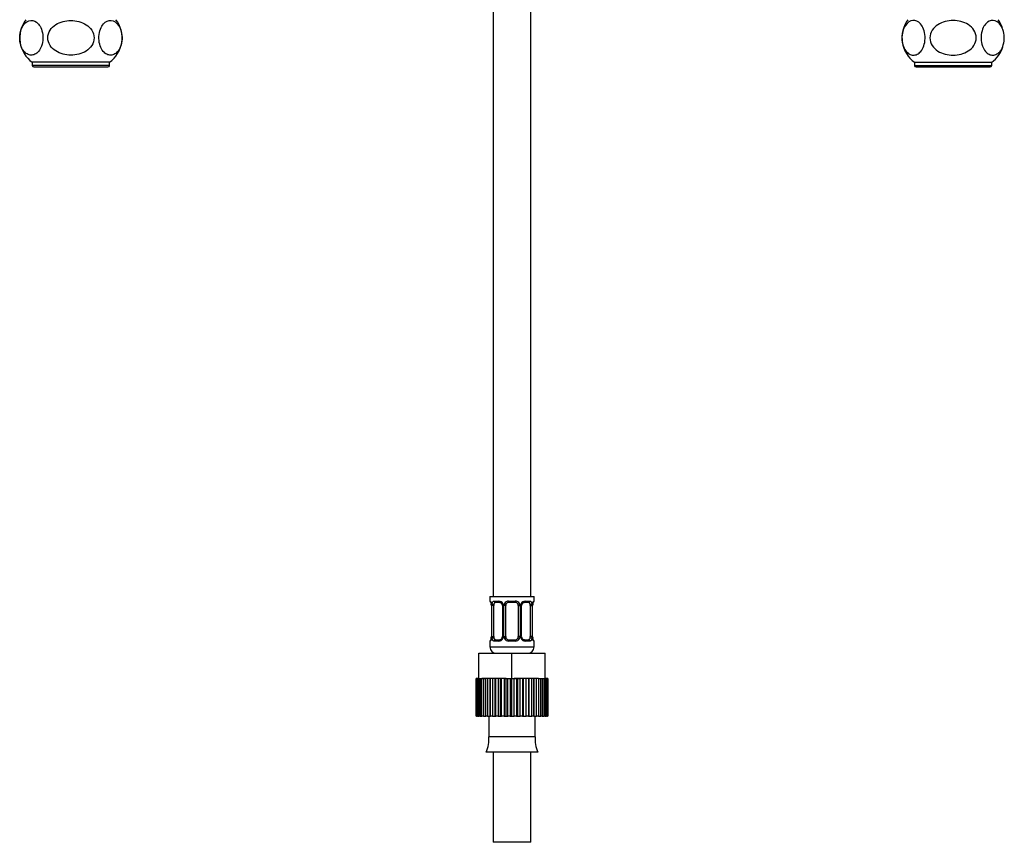
# Paper-space layout 'Layout1' of a CAD drawing. Units: millimetres. Extents: x 59 to 1595, y 58 to 1861.
# Drawn here: x 624 to 937, y 869 to 1130 of the extents above; entities that cross this region are included whole.
import ezdxf

# ---------------------------------------------------------------- set-up
doc = ezdxf.new("R2010")
doc.units = ezdxf.units.MM
doc.layers.add('DV1_Défaut', color=7, linetype='Continuous')
doc.layers.add('Défaut', color=7, linetype='Continuous')

# ---------------------------------------------------------------- blocks, each defined once
blk = doc.blocks.new('SE')
at = {"layer": 'DV1_Défaut', "color": 7, "linetype": 'Continuous'}
for p, q in [((774.34, 1146.56), (774.34, 946.56)), ((786.34, 946.56), (786.34, 1146.56)), ((652.59, 1116.06), (628.09, 1116.06)), ((628.09, 1116.06), (628.09, 1115.06)), ((652.59, 1115.06), (652.59, 1116.06)), ((908.09, 1116.06), (932.59, 1116.06)), ((908.09, 1116.06), (908.09, 1115.06)), ((932.59, 1115.06), (932.59, 1116.06)), ((652.59, 1115.06), (628.09, 1115.06)), ((628.59, 1114.56), (652.09, 1114.56)), ((908.09, 1115.06), (932.59, 1115.06)), ((908.59, 1114.56), (932.09, 1114.56)), ((773.34, 946.56), (787.34, 946.56)), ((773.34, 946.56), (773.34, 945.08)), ((773.34, 945.08), (773.42, 945.08)), ((774.7, 945.08), (776.2, 945.08)), ((776.44, 944.68), (775.02, 944.68)), ((779.28, 945.08), (781.4, 945.08)), ((781.34, 944.68), (779.34, 944.68)), ((785.66, 944.68), (784.25, 944.68)), ((784.49, 945.08), (785.99, 945.08)), ((787.26, 945.08), (787.34, 945.08)), ((787.34, 945.08), (787.34, 946.56)), ((773.82, 943.68), (773.79, 943.68)), ((773.79, 943.68), (773.79, 933.81)), ((773.82, 943.68), (773.82, 933.81)), ((773.93, 933.81), (773.93, 943.68)), ((774.55, 943.68), (773.93, 943.68)), ((774.55, 933.81), (774.55, 943.68)), ((777.29, 943.68), (777.53, 943.68)), ((777.29, 943.68), (777.29, 933.81)), ((777.53, 943.68), (777.53, 933.81)), ((777.8, 933.81), (777.8, 943.68)), ((778.34, 943.68), (777.8, 943.68)), ((778.34, 933.81), (778.34, 943.68)), ((782.34, 943.68), (782.34, 933.81)), ((782.34, 943.68), (782.89, 943.68)), ((782.89, 943.68), (782.89, 933.81)), ((783.16, 933.81), (783.16, 943.68)), ((783.4, 943.68), (783.16, 943.68)), ((783.4, 933.81), (783.4, 943.68)), ((786.14, 943.68), (786.14, 933.81)), ((786.14, 943.68), (786.75, 943.68)), ((786.75, 943.68), (786.75, 933.81)), ((786.87, 933.81), (786.87, 943.68)), ((786.87, 943.68), (786.89, 943.68)), ((786.89, 933.81), (786.89, 943.68)), ((773.42, 932.41), (773.34, 932.41)), ((773.34, 932.41), (773.34, 930.56)), ((773.79, 933.81), (773.82, 933.81)), ((773.93, 933.81), (774.55, 933.81)), ((776.2, 932.41), (774.7, 932.41)), ((775.02, 932.81), (776.44, 932.81)), ((777.53, 933.81), (777.29, 933.81)), ((777.8, 933.81), (778.34, 933.81)), ((781.4, 932.41), (779.28, 932.41)), ((779.34, 932.81), (781.34, 932.81)), ((782.89, 933.81), (782.34, 933.81)), ((783.16, 933.81), (783.4, 933.81)), ((784.25, 932.81), (785.66, 932.81)), ((785.99, 932.41), (784.49, 932.41)), ((786.75, 933.81), (786.14, 933.81)), ((786.89, 933.81), (786.87, 933.81)), ((787.26, 932.41), (787.34, 932.41)), ((787.34, 930.56), (787.34, 932.41)), ((769.84, 928.56), (780.34, 928.56)), ((769.84, 920.56), (769.84, 928.56)), ((773.34, 930.56), (787.34, 930.56)), ((780.34, 928.56), (790.84, 928.56)), ((780.34, 920.56), (780.34, 928.56)), ((790.84, 920.56), (790.84, 928.56)), ((768.96, 920.56), (768.96, 920.56)), ((768.96, 908.56), (768.96, 920.56)), ((768.96, 920.56), (768.96, 908.56)), ((769.03, 920.56), (768.96, 920.56)), ((769.25, 920.56), (769.03, 920.56)), ((769.03, 920.56), (769.03, 908.56)), ((769.25, 908.56), (769.25, 920.56)), ((769.45, 920.56), (769.25, 920.56)), ((769.84, 920.56), (769.45, 920.56)), ((769.45, 920.56), (769.45, 908.56)), ((769.84, 920.56), (772.04, 920.56)), ((769.87, 908.56), (769.87, 920.56)), ((770.2, 920.56), (770.2, 908.56)), ((770.81, 908.56), (770.81, 920.56)), ((771.26, 920.56), (770.81, 920.56)), ((772.04, 920.56), (771.26, 920.56)), ((771.26, 920.56), (771.26, 908.56)), ((772.04, 908.56), (772.04, 920.56)), ((772.6, 920.56), (772.04, 920.56)), ((773.41, 920.56), (772.6, 920.56)), ((772.6, 920.56), (772.6, 908.56)), ((773.52, 920.56), (773.41, 920.56)), ((773.41, 908.56), (773.41, 920.56)), ((773.52, 908.56), (773.52, 920.56)), ((774.17, 920.56), (773.52, 920.56)), ((774.95, 920.56), (774.17, 920.56)), ((774.17, 920.56), (774.17, 908.56)), ((775.21, 920.56), (774.95, 920.56)), ((774.95, 908.56), (774.95, 920.56)), ((775.21, 908.56), (775.21, 920.56)), ((775.92, 920.56), (775.21, 920.56)), ((776.65, 920.56), (775.92, 920.56)), ((775.92, 920.56), (775.92, 908.56)), ((777.05, 920.56), (776.65, 920.56)), ((776.65, 908.56), (776.65, 920.56)), ((777.05, 908.56), (777.05, 920.56)), ((777.82, 920.56), (777.05, 920.56)), ((778.47, 920.56), (777.82, 920.56)), ((777.82, 920.56), (777.82, 908.56)), ((777.82, 920.56), (780.34, 920.56)), ((778.47, 908.56), (778.47, 920.56)), ((779, 908.56), (779, 920.56)), ((779.78, 920.56), (779.78, 908.56)), ((780.34, 908.56), (780.34, 920.56)), ((780.34, 920.56), (782.95, 920.56)), ((780.98, 908.56), (780.98, 920.56)), ((781.77, 920.56), (780.98, 920.56)), ((782.22, 920.56), (781.77, 920.56)), ((781.77, 920.56), (781.77, 908.56)), ((782.95, 920.56), (782.22, 920.56)), ((782.22, 908.56), (782.22, 920.56)), ((782.95, 908.56), (782.95, 920.56)), ((783.71, 920.56), (782.95, 920.56)), ((784.03, 920.56), (783.71, 920.56)), ((783.71, 920.56), (783.71, 908.56)), ((784.84, 920.56), (784.03, 920.56)), ((784.03, 908.56), (784.03, 920.56)), ((784.84, 908.56), (784.84, 920.56)), ((785.55, 920.56), (784.84, 920.56)), ((785.74, 920.56), (785.55, 920.56)), ((785.55, 920.56), (785.55, 908.56)), ((786.59, 920.56), (785.74, 920.56)), ((785.74, 908.56), (785.74, 920.56)), ((786.59, 908.56), (786.59, 920.56)), ((787.23, 920.56), (786.59, 920.56)), ((787.28, 920.56), (787.23, 920.56)), ((787.23, 920.56), (787.23, 908.56)), ((788.15, 920.56), (787.28, 920.56)), ((787.28, 908.56), (787.28, 920.56)), ((788.15, 908.56), (788.15, 920.56)), ((788.71, 920.56), (788.15, 920.56)), ((788.71, 920.56), (788.71, 908.56)), ((788.71, 920.56), (790.84, 920.56)), ((789.47, 908.56), (789.47, 920.56)), ((789.92, 920.56), (789.92, 908.56)), ((790.52, 908.56), (790.52, 920.56)), ((791.26, 920.56), (790.85, 920.56)), ((790.85, 920.56), (790.85, 908.56)), ((791.26, 908.56), (791.26, 920.56)), ((791.46, 920.56), (791.26, 920.56)), ((791.66, 920.56), (791.46, 920.56)), ((791.46, 920.56), (791.46, 908.56)), ((791.73, 920.56), (791.66, 920.56)), ((791.66, 908.56), (791.66, 920.56)), ((791.73, 920.56), (791.73, 908.56)), ((768.96, 908.56), (768.96, 908.56)), ((769.03, 908.56), (768.96, 908.56)), ((769.03, 908.56), (769.25, 908.56)), ((769.45, 908.56), (769.25, 908.56)), ((769.45, 908.56), (769.87, 908.56)), ((770.2, 908.56), (769.87, 908.56)), ((770.2, 908.56), (770.81, 908.56)), ((771.26, 908.56), (770.81, 908.56)), ((771.26, 908.56), (772.04, 908.56)), ((772.6, 908.56), (772.04, 908.56)), ((772.6, 908.56), (773.41, 908.56)), ((772.97, 908.56), (772.97, 902.06)), ((773.41, 908.56), (773.52, 908.56)), ((774.17, 908.56), (773.52, 908.56)), ((774.17, 908.56), (774.95, 908.56)), ((774.95, 908.56), (775.21, 908.56)), ((775.92, 908.56), (775.21, 908.56)), ((775.92, 908.56), (776.65, 908.56)), ((776.65, 908.56), (777.05, 908.56)), ((777.82, 908.56), (777.05, 908.56)), ((777.82, 908.56), (778.47, 908.56)), ((778.47, 908.56), (779, 908.56)), ((779.78, 908.56), (779, 908.56)), ((779.78, 908.56), (780.34, 908.56)), ((780.34, 908.56), (780.98, 908.56)), ((781.77, 908.56), (780.98, 908.56)), ((781.77, 908.56), (782.22, 908.56)), ((782.22, 908.56), (782.95, 908.56)), ((783.71, 908.56), (782.95, 908.56)), ((783.71, 908.56), (784.03, 908.56)), ((784.03, 908.56), (784.84, 908.56)), ((785.55, 908.56), (784.84, 908.56)), ((785.55, 908.56), (785.74, 908.56)), ((785.74, 908.56), (786.59, 908.56)), ((787.23, 908.56), (786.59, 908.56)), ((787.23, 908.56), (787.28, 908.56)), ((787.28, 908.56), (788.15, 908.56)), ((787.72, 902.06), (787.72, 908.56)), ((788.71, 908.56), (788.15, 908.56)), ((788.71, 908.56), (789.47, 908.56)), ((789.92, 908.56), (789.47, 908.56)), ((789.92, 908.56), (790.52, 908.56)), ((790.85, 908.56), (790.52, 908.56)), ((790.85, 908.56), (791.26, 908.56)), ((791.46, 908.56), (791.26, 908.56)), ((791.46, 908.56), (791.66, 908.56)), ((791.73, 908.56), (791.66, 908.56)), ((787.72, 902.06), (772.97, 902.06)), ((788.52, 897.14), (772.17, 897.14)), ((774.34, 897.14), (774.34, 868.56)), ((786.34, 868.56), (786.34, 897.14)), ((786.34, 868.56), (774.34, 868.56))]:
    blk.add_line(p, q, dxfattribs=at)
for centre, radius, start, end in [((633.59, 1123.81), 9.5, 142.7217, 234.6235), ((647.09, 1123.81), 9.5, 305.3765, 37.2783), ((913.59, 1123.81), 9.5, 142.7217, 234.6235), ((927.09, 1123.81), 9.5, 19.8556, 37.2783), ((927.09, 1123.81), 9.5, 305.3765, 342.819), ((628.59, 1115.06), 0.5, 180, 270), ((652.09, 1115.06), 0.5, 270, 0), ((908.59, 1115.06), 0.5, 180, 270), ((932.09, 1115.06), 0.5, 270, 0), ((773.74, 945.08), 0.4, 180, 250.7571), ((772.5, 943.92), 1.28, 0.4894, 12.9505), ((770.47, 943.69), 3.35, 359.8705, 10.2708), ((772.38, 943.74), 1.42, 357.6327, 7.8735), ((776.71, 943.7), 2.78, 167.8078, 180.3687), ((776.14, 943.7), 1.39, 25.1473, 87.3249), ((776.47, 943.72), 0.815, 357.3204, 28.9017), ((776.15, 943.69), 1.38, 359.8791, 25.9211), ((779.14, 943.69), 1.34, 153.3511, 180.1815), ((779.26, 943.59), 1.49, 89.2905, 152.1251), ((779.34, 943.68), 1, 154.4167, 180), ((779.34, 943.68), 1, 90, 154.4167), ((781.34, 943.68), 1, 25.5833, 90), ((781.42, 943.59), 1.49, 27.8747, 90.7097), ((781.34, 943.68), 1, 0, 25.5833), ((781.55, 943.69), 1.34, 359.817, 26.6505), ((784.53, 943.69), 1.38, 154.0799, 180.1199), ((784.55, 943.7), 1.39, 92.6748, 154.853), ((784.18, 943.73), 0.777, 150.7243, 183.8384), ((783.98, 943.7), 2.78, 359.628, 12.1955), ((790.21, 943.69), 3.35, 169.7304, 180.1284), ((789.28, 943.74), 2.38, 168.6829, 181.4914), ((787.89, 944.12), 0.954, 161.5667, 174.1271), ((786.94, 945.08), 0.4, 303.8912, 0), ((773.74, 932.41), 0.4, 123.8912, 180), ((772.8, 933.37), 0.954, 341.5673, 354.1274), ((771.41, 933.75), 2.38, 348.68, 1.491), ((770.47, 933.8), 3.35, 349.7304, 0.1284), ((776.71, 933.79), 2.78, 179.628, 192.1955), ((776.14, 933.79), 1.39, 272.6748, 334.853), ((776.51, 933.76), 0.776, 330.7041, 3.8361), ((776.15, 933.8), 1.38, 334.0799, 0.1199), ((779.14, 933.8), 1.34, 179.817, 206.6505), ((779.26, 933.9), 1.49, 207.8747, 270.7097), ((779.34, 933.81), 1, 180, 205.5833), ((779.34, 933.81), 1, 205.5833, 270), ((781.34, 933.81), 1, 270, 334.4167), ((781.42, 933.9), 1.49, 269.2905, 332.1251), ((781.34, 933.81), 1, 334.4167, 0), ((781.55, 933.8), 1.34, 333.3511, 0.1815), ((784.53, 933.8), 1.38, 179.8791, 205.9211), ((784.55, 933.79), 1.39, 205.1473, 267.3249), ((784.21, 933.77), 0.814, 177.3228, 208.9328), ((783.98, 933.79), 2.78, 347.8078, 0.3687), ((790.21, 933.8), 3.35, 179.8705, 190.2708), ((788.31, 933.75), 1.41, 177.6046, 187.8812), ((788.19, 933.57), 1.28, 180.4896, 192.951), ((786.94, 932.41), 0.4, 0, 70.7571), ((775.34, 930.56), 2, 180, 270), ((785.34, 930.56), 2, 270, 0), ((762.35, 901.27), 10.65, 337.2297, 4.3007), ((798.34, 901.27), 10.65, 175.6993, 202.7703)]:
    blk.add_arc(centre, radius, start, end, dxfattribs=at)
for centre, major_axis, ratio, start_param, end_param in [((773.82, 945.08), (0, -0.4), 0.988455, 4.712389, 5.636007), ((774.14, 944.29), (0.394, 0.069), 0.426558, 2.752818, 3.171256), ((774.36, 944.29), (0.391, -0.084), 0.411702, 3.62283, 5.508006), ((775.25, 943.68), (0, 1), 0.707107, 1.124283, 1.570796), ((775.25, 943.68), (0, -1), 0.707107, 3.141593, 4.265876), ((775.02, 945.08), (0, -0.4), 0.806081, 4.712389, 6.283185), ((776.44, 945.08), (0, -0.4), 0.591806, 4.712389, 6.283185), ((777.56, 944.29), (0.363, 0.168), 0.191543, 1.963754, 3.156932), ((778.08, 944.29), (0.361, -0.173), 0.155676, 4.398009, 6.283185), ((779.34, 945.08), (0, -0.4), 0.151515, 4.712389, 6.283185), ((781.34, 945.08), (0, -0.4), 0.151515, 0, 1.570796), ((782.61, 944.29), (-0.361, -0.173), 0.155676, 0, 1.885177), ((783.13, 944.29), (-0.363, 0.168), 0.191543, 3.12571, 4.319431), ((784.25, 945.08), (0, -0.4), 0.591806, 0, 1.570796), ((785.43, 943.68), (0, 1), 0.707107, 5.158902, 6.283185), ((785.66, 945.08), (0, -0.4), 0.806081, 0, 1.570796), ((786.33, 944.29), (-0.391, -0.084), 0.411702, 0.775179, 2.660356), ((785.43, 943.68), (0, 1), 0.707107, 4.712389, 5.158902), ((786.54, 944.29), (-0.394, 0.069), 0.426558, 3.104876, 3.530367), ((786.87, 945.08), (0, -0.4), 0.988455, 0.66837, 1.570796), ((773.82, 932.41), (0, -0.4), 0.988455, 3.804214, 4.712389), ((774.14, 933.2), (0.394, -0.069), 0.426558, 3.106303, 3.530367), ((774.36, 933.2), (-0.391, -0.084), 0.411702, 3.916772, 5.801948), ((775.25, 933.81), (0, -1), 0.707107, 4.712389, 5.158902), ((775.25, 933.81), (0, -1), 0.707107, 5.158902, 6.283185), ((775.02, 932.41), (0, -0.4), 0.806081, 3.141593, 4.712389), ((776.44, 932.41), (0, -0.4), 0.591806, 3.141593, 4.712389), ((777.56, 933.2), (0.363, -0.168), 0.191543, 3.122777, 4.319431), ((778.08, 933.2), (-0.361, -0.173), 0.155676, 3.141593, 5.026769), ((779.34, 932.41), (0, -0.4), 0.151515, 3.141593, 4.712389), ((781.34, 932.41), (0, -0.4), 0.151515, 1.570796, 3.141593), ((782.61, 933.2), (0.361, -0.173), 0.155676, 1.256416, 3.141593), ((783.13, 933.2), (-0.363, -0.168), 0.191543, 1.963754, 3.165294), ((784.25, 932.41), (0, -0.4), 0.591806, 1.570796, 3.141593), ((785.43, 933.81), (0, 1), 0.707107, 3.141593, 4.265876), ((785.66, 932.41), (0, -0.4), 0.806081, 1.570796, 3.141593), ((785.43, 933.81), (0, -1), 0.707107, 1.124283, 1.570796), ((786.33, 933.2), (0.391, -0.084), 0.411702, 0.481237, 2.366414), ((786.54, 933.2), (-0.394, -0.069), 0.426558, 2.752818, 3.170265), ((786.87, 932.41), (0, -0.4), 0.988455, 1.570796, 2.479742)]:
    blk.add_ellipse(centre, major_axis=major_axis, ratio=ratio, start_param=start_param, end_param=end_param, dxfattribs=at)
for points, knots in [([(627.99, 1118.32), (628.42, 1118.36), (628.83, 1118.49), (629.64, 1119), (630.03, 1119.36), (630.71, 1120.37), (631.01, 1121.01), (631.39, 1122.51), (631.48, 1123.37), (631.4, 1125.06), (631.23, 1125.88), (630.73, 1127.23), (630.39, 1127.78), (629.29, 1129.03), (628.42, 1129.36), (626.74, 1129.23), (625.89, 1128.76), (624.87, 1127.26), (624.57, 1126.62), (624.18, 1125.11), (624.09, 1124.25), (624.17, 1122.56), (624.34, 1121.75), (624.85, 1120.38), (625.18, 1119.83), (625.92, 1119), (626.32, 1118.71), (627.15, 1118.36), (627.57, 1118.29), (627.99, 1118.32)], [0, 0, 0, 0, 0.0625, 0.0625, 0.125, 0.125, 0.1875, 0.1875, 0.25, 0.25, 0.3125, 0.3125, 0.375, 0.375, 0.5, 0.5, 0.625, 0.625, 0.6875, 0.6875, 0.75, 0.75, 0.8125, 0.8125, 0.875, 0.875, 0.9375, 0.9375, 1, 1, 1, 1]), ([(640.34, 1118.32), (641.19, 1118.32), (642.03, 1118.42), (643.66, 1118.85), (644.45, 1119.17), (645.88, 1120.09), (646.51, 1120.68), (647.42, 1122.12), (647.68, 1122.95), (647.68, 1124.65), (647.42, 1125.5), (646.52, 1126.93), (645.89, 1127.52), (643.75, 1128.9), (642.04, 1129.3), (639.51, 1129.31), (638.66, 1129.2), (637.04, 1128.78), (636.24, 1128.45), (634.82, 1127.54), (634.19, 1126.95), (633.28, 1125.52), (633.01, 1124.68), (633, 1122.98), (633.26, 1122.14), (634.17, 1120.69), (634.8, 1120.09), (636.22, 1119.18), (637.02, 1118.85), (638.65, 1118.42), (639.49, 1118.32), (640.34, 1118.32)], [0, 0, 0, 0, 0.0625, 0.0625, 0.125, 0.125, 0.1875, 0.1875, 0.25, 0.25, 0.3125, 0.3125, 0.375, 0.375, 0.5, 0.5, 0.5625, 0.5625, 0.625, 0.625, 0.6875, 0.6875, 0.75, 0.75, 0.8125, 0.8125, 0.875, 0.875, 0.9375, 0.9375, 1, 1, 1, 1]), ([(652.69, 1118.32), (653.12, 1118.29), (653.54, 1118.36), (654.36, 1118.71), (654.76, 1119), (655.5, 1119.83), (655.83, 1120.37), (656.35, 1121.74), (656.52, 1122.54), (656.6, 1124.22), (656.51, 1125.09), (656.12, 1126.6), (655.83, 1127.24), (654.8, 1128.76), (653.96, 1129.23), (652.27, 1129.37), (651.41, 1129.04), (650.31, 1127.8), (649.97, 1127.25), (649.46, 1125.9), (649.29, 1125.1), (649.2, 1123.39), (649.29, 1122.54), (649.68, 1121.02), (649.97, 1120.37), (650.65, 1119.37), (651.04, 1119), (651.85, 1118.5), (652.27, 1118.36), (652.69, 1118.32)], [0, 0, 0, 0, 0.0625, 0.0625, 0.125, 0.125, 0.1875, 0.1875, 0.25, 0.25, 0.3125, 0.3125, 0.375, 0.375, 0.5, 0.5, 0.625, 0.625, 0.6875, 0.6875, 0.75, 0.75, 0.8125, 0.8125, 0.875, 0.875, 0.9375, 0.9375, 1, 1, 1, 1]), ([(907.99, 1118.32), (907.57, 1118.29), (907.15, 1118.36), (906.33, 1118.71), (905.92, 1119), (905.19, 1119.83), (904.85, 1120.37), (904.34, 1121.74), (904.17, 1122.54), (904.09, 1124.22), (904.18, 1125.09), (904.56, 1126.6), (904.86, 1127.24), (905.88, 1128.76), (906.73, 1129.23), (908.41, 1129.37), (909.28, 1129.04), (910.38, 1127.8), (910.72, 1127.25), (911.23, 1125.9), (911.4, 1125.1), (911.49, 1123.39), (911.4, 1122.54), (911.01, 1121.02), (910.71, 1120.37), (910.03, 1119.37), (909.64, 1119), (908.84, 1118.5), (908.42, 1118.36), (907.99, 1118.32)], [0, 0, 0, 0, 0.0625, 0.0625, 0.125, 0.125, 0.1875, 0.1875, 0.25, 0.25, 0.3125, 0.3125, 0.375, 0.375, 0.5, 0.5, 0.625, 0.625, 0.6875, 0.6875, 0.75, 0.75, 0.8125, 0.8125, 0.875, 0.875, 0.9375, 0.9375, 1, 1, 1, 1]), ([(920.34, 1118.32), (919.49, 1118.32), (918.66, 1118.42), (917.02, 1118.85), (916.23, 1119.17), (914.81, 1120.09), (914.18, 1120.68), (913.27, 1122.12), (913.01, 1122.95), (913.01, 1124.65), (913.27, 1125.5), (914.17, 1126.93), (914.8, 1127.52), (916.93, 1128.9), (918.65, 1129.3), (921.18, 1129.31), (922.03, 1129.2), (923.65, 1128.78), (924.44, 1128.45), (925.87, 1127.54), (926.5, 1126.95), (927.41, 1125.52), (927.68, 1124.68), (927.68, 1122.98), (927.43, 1122.14), (926.52, 1120.69), (925.88, 1120.09), (924.47, 1119.18), (923.67, 1118.85), (922.04, 1118.42), (921.19, 1118.32), (920.34, 1118.32)], [0, 0, 0, 0, 0.0625, 0.0625, 0.125, 0.125, 0.1875, 0.1875, 0.25, 0.25, 0.3125, 0.3125, 0.375, 0.375, 0.5, 0.5, 0.5625, 0.5625, 0.625, 0.625, 0.6875, 0.6875, 0.75, 0.75, 0.8125, 0.8125, 0.875, 0.875, 0.9375, 0.9375, 1, 1, 1, 1]), ([(932.69, 1118.32), (932.27, 1118.36), (931.85, 1118.49), (931.05, 1119), (930.66, 1119.36), (929.98, 1120.37), (929.68, 1121.01), (929.29, 1122.51), (929.2, 1123.37), (929.28, 1125.06), (929.45, 1125.88), (929.96, 1127.23), (930.29, 1127.78), (931.4, 1129.03), (932.26, 1129.36), (933.95, 1129.23), (934.8, 1128.76), (935.82, 1127.26), (936.12, 1126.62), (936.51, 1125.11), (936.6, 1124.25), (936.52, 1122.56), (936.35, 1121.75), (935.84, 1120.38), (935.5, 1119.83), (934.77, 1119), (934.36, 1118.71), (933.54, 1118.36), (933.12, 1118.29), (932.69, 1118.32)], [0, 0, 0, 0, 0.0625, 0.0625, 0.125, 0.125, 0.1875, 0.1875, 0.25, 0.25, 0.3125, 0.3125, 0.375, 0.375, 0.5, 0.5, 0.625, 0.625, 0.6875, 0.6875, 0.75, 0.75, 0.8125, 0.8125, 0.875, 0.875, 0.9375, 0.9375, 1, 1, 1, 1]), ([(773.42, 945.08), (773.45, 945.08), (773.47, 945.06), (773.53, 944.99), (773.56, 944.94), (773.62, 944.8), (773.66, 944.72), (773.72, 944.52), (773.74, 944.41), (773.77, 944.29)], [0, 0, 0, 0, 0.25, 0.25, 0.5, 0.5, 0.75, 0.75, 1, 1, 1, 1]), ([(773.57, 944.79), (773.57, 944.79), (773.58, 944.78), (773.62, 944.7), (773.69, 944.52), (773.72, 944.34), (773.75, 944.22)], [0, 0, 0, 0, 0.127556, 0.33356, 0.64009, 1, 1, 1, 1]), ([(774, 944.29), (774.03, 944.41), (774.06, 944.52), (774.15, 944.72), (774.2, 944.8), (774.32, 944.94), (774.39, 944.99), (774.54, 945.06), (774.62, 945.08), (774.7, 945.08)], [0, 0, 0, 0, 0.25, 0.25, 0.5, 0.5, 0.75, 0.75, 1, 1, 1, 1]), ([(775.02, 944.68), (774.97, 944.68), (774.92, 944.67), (774.83, 944.62), (774.79, 944.58), (774.69, 944.43), (774.64, 944.29), (774.61, 944.11)], [0, 0, 0, 0, 0.25, 0.25, 0.5, 0.5, 1, 1, 1, 1]), ([(776.45, 944.68), (776.47, 944.68), (776.57, 944.68), (776.79, 944.6), (777.05, 944.39), (777.15, 944.2), (777.19, 944.11)], [0, 0, 0, 0, 0.091608, 0.42229, 0.769781, 1, 1, 1, 1]), ([(783.5, 944.12), (783.51, 944.15), (783.57, 944.29), (783.76, 944.5), (784.02, 944.66), (784.17, 944.67), (784.24, 944.67)], [0, 0, 0, 0, 0.092738, 0.399913, 0.730601, 1, 1, 1, 1]), ([(786.07, 944.11), (786.06, 944.2), (786.04, 944.28), (785.99, 944.42), (785.96, 944.48), (785.86, 944.63), (785.77, 944.68), (785.66, 944.68)], [0, 0, 0, 0, 0.25, 0.25, 0.5, 0.5, 1, 1, 1, 1]), ([(785.99, 945.08), (786.07, 945.08), (786.15, 945.06), (786.29, 944.99), (786.36, 944.94), (786.48, 944.8), (786.54, 944.72), (786.63, 944.52), (786.66, 944.41), (786.69, 944.29)], [0, 0, 0, 0, 0.25, 0.25, 0.5, 0.5, 0.75, 0.75, 1, 1, 1, 1]), ([(786.92, 944.29), (786.94, 944.41), (786.97, 944.52), (787.03, 944.72), (787.06, 944.8), (787.13, 944.94), (787.16, 944.99), (787.22, 945.06), (787.24, 945.08), (787.26, 945.08)], [0, 0, 0, 0, 0.25, 0.25, 0.5, 0.5, 0.75, 0.75, 1, 1, 1, 1]), ([(786.98, 944.42), (787.01, 944.5), (787.04, 944.65), (787.1, 944.76), (787.12, 944.79), (787.12, 944.79)], [0, 0, 0, 0, 0.3756232, 0.776339, 1, 1, 1, 1]), ([(773.77, 933.2), (773.74, 933.08), (773.72, 932.97), (773.66, 932.77), (773.62, 932.69), (773.56, 932.55), (773.53, 932.5), (773.47, 932.43), (773.45, 932.41), (773.42, 932.41)], [0, 0, 0, 0, 0.25, 0.25, 0.5, 0.5, 0.75, 0.75, 1, 1, 1, 1]), ([(773.7, 933.07), (773.68, 932.99), (773.64, 932.84), (773.59, 932.73), (773.57, 932.7), (773.57, 932.7)], [0, 0, 0, 0, 0.3756232, 0.776339, 1, 1, 1, 1]), ([(774.7, 932.41), (774.62, 932.41), (774.54, 932.43), (774.39, 932.5), (774.33, 932.55), (774.21, 932.69), (774.15, 932.77), (774.06, 932.97), (774.03, 933.08), (774, 933.2)], [0, 0, 0, 0, 0.25, 0.25, 0.5, 0.5, 0.75, 0.75, 1, 1, 1, 1]), ([(774.61, 933.38), (774.63, 933.29), (774.65, 933.21), (774.7, 933.07), (774.72, 933.01), (774.83, 932.86), (774.92, 932.81), (775.02, 932.81)], [0, 0, 0, 0, 0.25, 0.25, 0.5, 0.5, 1, 1, 1, 1]), ([(777.19, 933.37), (777.18, 933.34), (777.12, 933.2), (776.93, 932.99), (776.66, 932.83), (776.52, 932.82), (776.44, 932.82)], [0, 0, 0, 0, 0.092673, 0.399875, 0.730592, 1, 1, 1, 1]), ([(784.24, 932.81), (784.22, 932.81), (784.12, 932.81), (783.89, 932.89), (783.64, 933.1), (783.54, 933.29), (783.5, 933.38)], [0, 0, 0, 0, 0.091678, 0.422613, 0.770369, 1, 1, 1, 1]), ([(785.66, 932.81), (785.72, 932.81), (785.77, 932.82), (785.85, 932.87), (785.89, 932.91), (786, 933.06), (786.04, 933.2), (786.07, 933.38)], [0, 0, 0, 0, 0.25, 0.25, 0.5, 0.5, 1, 1, 1, 1]), ([(786.69, 933.2), (786.66, 933.08), (786.63, 932.97), (786.54, 932.77), (786.48, 932.69), (786.36, 932.55), (786.29, 932.5), (786.15, 932.43), (786.07, 932.41), (785.99, 932.41)], [0, 0, 0, 0, 0.25, 0.25, 0.5, 0.5, 0.75, 0.75, 1, 1, 1, 1]), ([(787.26, 932.41), (787.24, 932.41), (787.22, 932.43), (787.16, 932.5), (787.13, 932.55), (787.06, 932.69), (787.03, 932.77), (786.97, 932.97), (786.94, 933.08), (786.92, 933.2)], [0, 0, 0, 0, 0.25, 0.25, 0.5, 0.5, 0.75, 0.75, 1, 1, 1, 1]), ([(787.12, 932.7), (787.12, 932.7), (787.11, 932.71), (787.07, 932.79), (787, 932.97), (786.96, 933.15), (786.94, 933.27)], [0, 0, 0, 0, 0.127614, 0.333712, 0.640381, 1, 1, 1, 1])]:
    blk.add_open_spline(points, degree=3, knots=knots, dxfattribs=at)

psp = doc.layouts.get("Layout1")

# ---------------------------------------------------------------- block references
at = {"layer": 'Défaut'}
psp.add_blockref('SE', (0, 0), dxfattribs=at)

doc.saveas('drawing.dxf')
